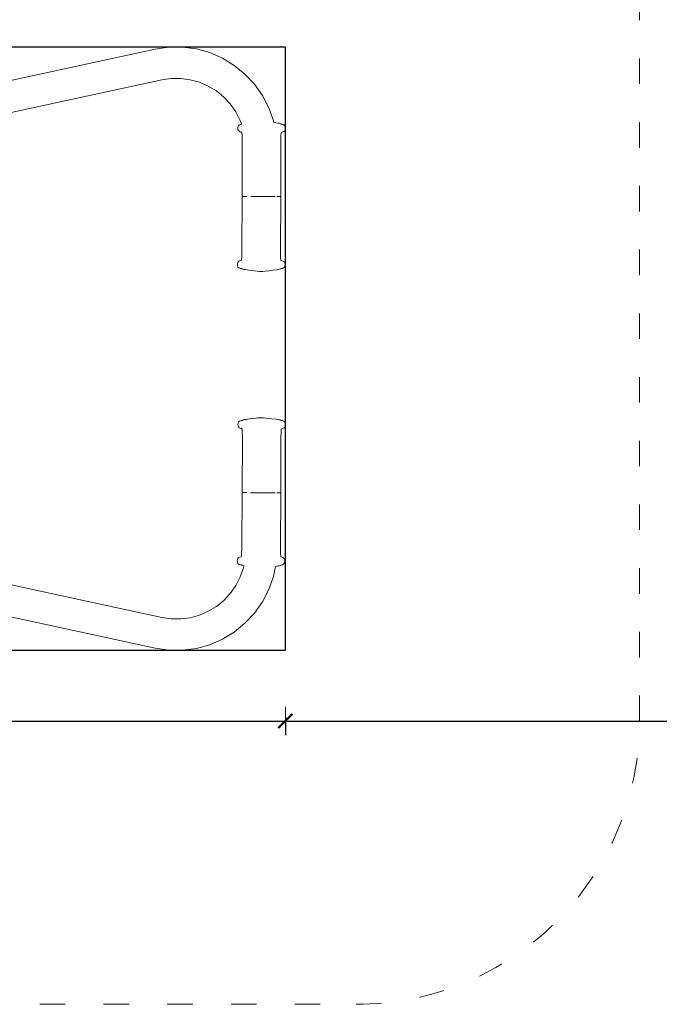
# Model space of a CAD drawing. Units: millimetres. Extents: x 1546 to 3724, y 1384 to 1866.
# Drawn here: x 3534 to 3624, y 1486 to 1625 of the extents above; entities that cross this region are included whole.
import ezdxf

# ---------------------------------------------------------------- set-up
doc = ezdxf.new("R2010")
doc.units = ezdxf.units.MM
doc.linetypes.add('ACAD_ISO03W100', pattern=[30, 12, -18])
doc.linetypes.add('JIS_02_4.0', pattern=[5.5, 4, -1.5])
doc.layers.get('Defpoints').update_dxf_attribs({"color": 250})
doc.layers.add('1-02 wid cienki', color=8, linetype='Continuous', lineweight=5)
doc.layers.add('ProfileEdges_Nr_Pióra__7', color=7, linetype='Continuous', lineweight=18)
doc.styles.add('1-25', font='arial-narrow_[pl.allfont.net].ttf', dxfattribs={"height": 7})
doc.dimstyles.new('1-25', dxfattribs={"dimtxt": 7, "dimasz": 0.2, "dimexe": 2, "dimexo": 5, "dimgap": 1.25, "dimtad": 1, "dimdec": 0, "dimrnd": 0.5, "dimtxsty": '1-25', "dimblk": 'BG dim mark', "dimcen": 0, "dimclrd": 256, "dimclre": 8, "dimclrt": 11, "dimadec": 0, "dimazin": 0, "dimtfac": 1, "dimtdec": 0, "dimtix": 1, "dimtmove": 1, "dimatfit": 3, "dimfxl": 0.5, "dimtfill": 1, "dimarcsym": 0})

# ---------------------------------------------------------------- blocks, each defined once
blk = doc.blocks.new('BG dim mark')
for p, q in [((0, -10), (0, 10)), ((10, 0), (-10, 0))]:
    blk.add_line(p, q)
at = {"color": 0, "linetype": 'ByBlock', "const_width": 1.5}
blk.add_lwpolyline([(5, 5), (-5, -5)], dxfattribs=at)
blk = doc.blocks.new('*D22')
at = {"layer": 'Defpoints', "color": 0, "transparency": 16777216}
for p in [(324.96, -2.9), (174.96, -45.5), (324.96, -55.5)]:
    blk.add_point(p, dxfattribs=at)
at = {"layer": 'ProfileEdges_Nr_Pióra__7', "color": 8, "linetype": 'JIS_02_4.0', "lineweight": -2, "transparency": 16777216}
for p, q in [((174.96, -55), (174.96, -57.5)), ((324.96, -55), (324.96, -57.5))]:
    blk.add_line(p, q, dxfattribs=at)
at = {"layer": 'ProfileEdges_Nr_Pióra__7', "lineweight": -2, "transparency": 16777216}
blk.add_line((175.16, -55.5), (324.76, -55.5), dxfattribs=at)
at = {"layer": 'ProfileEdges_Nr_Pióra__7', "lineweight": -2, "transparency": 16777216, "xscale": 0.2, "yscale": 0.2, "zscale": 0.2, "rotation": 180}
blk.add_blockref('BG dim mark', (174.96, -55.5), dxfattribs=at)
at = {"layer": 'ProfileEdges_Nr_Pióra__7', "lineweight": -2, "transparency": 16777216, "xscale": 0.2, "yscale": 0.2, "zscale": 0.2}
blk.add_blockref('BG dim mark', (324.96, -55.5), dxfattribs=at)
at = {"layer": 'ProfileEdges_Nr_Pióra__7', "color": 11, "transparency": 16777216, "insert": (249.96, -50.67), "char_height": 7, "attachment_point": 5, "style": '1-25', "bg_fill": 3, "box_fill_scale": 1.1, "bg_fill_color": 256, "bg_fill_true_color": 13158600, "bg_fill_transparency": 0}
blk.add_mtext('150', dxfattribs=at)
blk = doc.blocks.new('*D24')
at = {"layer": 'Defpoints', "color": 0, "transparency": 16777216}
for p in [(-83.71, -45.5), (174.96, -45.5), (174.96, -55.5)]:
    blk.add_point(p, dxfattribs=at)
at = {"layer": 'ProfileEdges_Nr_Pióra__7', "color": 8, "linetype": 'JIS_02_4.0', "lineweight": -2, "transparency": 16777216}
for p, q in [((-83.71, -55), (-83.71, -57.5)), ((174.96, -55), (174.96, -57.5))]:
    blk.add_line(p, q, dxfattribs=at)
at = {"layer": 'ProfileEdges_Nr_Pióra__7', "lineweight": -2, "transparency": 16777216}
blk.add_line((-83.51, -55.5), (174.76, -55.5), dxfattribs=at)
at = {"layer": 'ProfileEdges_Nr_Pióra__7', "lineweight": -2, "transparency": 16777216, "xscale": 0.2, "yscale": 0.2, "zscale": 0.2, "rotation": 180}
blk.add_blockref('BG dim mark', (-83.71, -55.5), dxfattribs=at)
at = {"layer": 'ProfileEdges_Nr_Pióra__7', "lineweight": -2, "transparency": 16777216, "xscale": 0.2, "yscale": 0.2, "zscale": 0.2}
blk.add_blockref('BG dim mark', (174.96, -55.5), dxfattribs=at)
at = {"layer": 'ProfileEdges_Nr_Pióra__7', "color": 11, "transparency": 16777216, "insert": (45.63, -50.67), "char_height": 7, "attachment_point": 5, "style": '1-25', "bg_fill": 3, "box_fill_scale": 1.1, "bg_fill_color": 256, "bg_fill_true_color": 13158600, "bg_fill_transparency": 0}
blk.add_mtext('259', dxfattribs=at)
blk = doc.blocks.new('*U18')
at = {"layer": '1-02 wid cienki', "linetype": 'ACAD_ISO03W100', "ltscale": 0.3}
blk.add_lwpolyline([(-93.71, -95.5), (184.96, -95.5, 0.414214), (224.96, -55.5), (224.96, 49.7, 0.414214), (184.96, 89.7), (-93.71, 89.7, 0.414214), (-133.71, 49.7), (-133.71, -55.5, 0.414214)], format="xyb", close=True, dxfattribs=at)
at = {"layer": 'Defpoints'}
blk.add_lwpolyline([(-83.71, -45.5), (174.96, -45.5), (174.96, 39.7), (-83.71, 39.7)], close=True, dxfattribs=at)
at = {"layer": 'ProfileEdges_Nr_Pióra__7'}
dim = blk.add_linear_dim(base=(324.96, -55.5), p1=(174.96, -45.5), p2=(324.96, -2.9), dimstyle='1-25', override={"dimfxlon": 1}, dxfattribs=at)
dim.commit()
dim.dimension.update_dxf_attribs({"geometry": '*D22', "text_midpoint": (249.96, -50.67)})
dim = blk.add_linear_dim(base=(174.96, -55.5), p1=(-83.71, -45.5), p2=(174.96, -45.5), dimstyle='1-25', override={"dimfxlon": 1}, dxfattribs=at)
dim.commit()
dim.dimension.update_dxf_attribs({"geometry": '*D24', "text_midpoint": (45.63, -50.67)})

msp = doc.modelspace()

# ---------------------------------------------------------------- block references
msp.add_blockref('*U18', (3396.71, 1581.72))

# ---------------------------------------------------------------- next in the draw order: linework, layer by layer
at = {"layer": 'ProfileEdges_Nr_Pióra__7', "linetype": 'Continuous', "flags": 128}
for points in [[(3553.29, 1621.12), (3495.73, 1608.64)], [(3555.22, 1621.4), (3553.29, 1621.12)], [(3557.17, 1621.41), (3555.22, 1621.4)], [(3559.11, 1621.16), (3557.17, 1621.41)], [(3560.99, 1620.64), (3559.11, 1621.16)], [(3562.78, 1619.87), (3560.99, 1620.64)], [(3564.45, 1618.85), (3562.78, 1619.87)], [(3565.97, 1617.62), (3564.45, 1618.85)], [(3567.31, 1616.19), (3565.97, 1617.62)], [(3554.22, 1616.8), (3496.66, 1604.31)], [(3555.55, 1616.99), (3554.22, 1616.8)], [(3556.9, 1617), (3555.55, 1616.99)], [(3558.24, 1616.82), (3556.9, 1617)], [(3559.54, 1616.46), (3558.24, 1616.82)], [(3560.78, 1615.93), (3559.54, 1616.46)], [(3568.44, 1614.59), (3567.31, 1616.19)], [(3561.93, 1615.23), (3560.78, 1615.93)], [(3562.98, 1614.37), (3561.93, 1615.23)], [(3563.9, 1613.39), (3562.98, 1614.37)], [(3564.69, 1612.28), (3563.9, 1613.39)], [(3569.34, 1612.84), (3568.44, 1614.59)], [(3565.31, 1611.08), (3564.69, 1612.28)], [(3569.99, 1611), (3569.34, 1612.84)], [(3565.28, 1610.51), (3565.41, 1610.54)], [(3565.49, 1610.56), (3565.31, 1611.08)], [(3565.41, 1610.54), (3565.49, 1610.56)], [(3570.04, 1610.77), (3569.99, 1611)], [(3570.34, 1610.73), (3570.04, 1610.77)], [(3570.09, 1610.52), (3570.09, 1610.54)], [(3570.34, 1610.73), (3570.59, 1610.69)], [(3570.78, 1610.66), (3570.59, 1610.69)], [(3570.78, 1610.66), (3570.9, 1610.62)], [(3571.03, 1610.57), (3570.9, 1610.62)], [(3571.03, 1610.57), (3571.04, 1610.57)], [(3571.08, 1610.55), (3571.04, 1610.57)], [(3571.22, 1610.52), (3571.08, 1610.55)], [(3571.35, 1610.49), (3571.22, 1610.52)], [(3564.98, 1610.17), (3564.96, 1609.98)], [(3564.96, 1609.98), (3564.98, 1609.79)], [(3565.04, 1610.34), (3564.98, 1610.17)], [(3565.04, 1609.63), (3564.98, 1609.79)], [(3565.16, 1610.45), (3565.04, 1610.34)], [(3565.04, 1609.63), (3565.14, 1609.53)], [(3565.26, 1609.48), (3565.14, 1609.53)], [(3565.16, 1610.45), (3565.28, 1610.51)], [(3565.43, 1609.43), (3565.26, 1609.48)], [(3565.43, 1609.43), (3565.4, 1609.44)], [(3565.48, 1609.4), (3565.43, 1609.43)], [(3565.48, 1609.4), (3565.54, 1609.34)], [(3565.54, 1609.34), (3565.57, 1608.98)], [(3571.05, 1608.96), (3571.08, 1609.32)], [(3571.15, 1609.39), (3571.09, 1609.33)], [(3571.15, 1609.39), (3571.37, 1609.46)], [(3571.35, 1610.49), (3571.47, 1610.43)], [(3571.49, 1609.51), (3571.37, 1609.46)], [(3571.47, 1610.43), (3571.48, 1610.42)], [(3571.59, 1610.32), (3571.48, 1610.42)], [(3571.59, 1609.61), (3571.49, 1609.51)], [(3571.59, 1610.32), (3571.65, 1610.16)], [(3571.64, 1609.77), (3571.59, 1609.61)], [(3571.68, 1609.96), (3571.64, 1609.77)], [(3571.65, 1610.16), (3571.68, 1609.96)], [(3565.58, 1608.05), (3565.56, 1600.35)], [(3565.58, 1608.05), (3565.57, 1608.98)], [(3571.02, 1600.33), (3571.04, 1608.04)], [(3571.05, 1608.96), (3571.04, 1608.04)], [(3565.53, 1592.64), (3565.56, 1600.35)], [(3565.59, 1600.35), (3565.57, 1600.35)], [(3565.61, 1600.35), (3565.59, 1600.35)], [(3565.61, 1600.35), (3565.63, 1600.35)], [(3565.63, 1600.35), (3565.67, 1600.35)], [(3565.67, 1600.35), (3565.69, 1600.34)], [(3565.73, 1600.34), (3565.69, 1600.34)], [(3565.73, 1600.34), (3565.75, 1600.34)], [(3565.79, 1600.34), (3565.75, 1600.34)], [(3565.87, 1600.34), (3565.79, 1600.34)], [(3565.95, 1600.34), (3565.87, 1600.34)], [(3565.99, 1600.34), (3565.95, 1600.34)], [(3565.99, 1600.34), (3566.04, 1600.34)], [(3566.04, 1600.34), (3566.26, 1600.34)], [(3567, 1600.33), (3566.78, 1600.33)], [(3567.15, 1600.33), (3567, 1600.33)], [(3567.15, 1600.33), (3567.18, 1600.33)], [(3567.23, 1600.33), (3567.18, 1600.33)], [(3567.55, 1600.33), (3567.23, 1600.33)], [(3567.72, 1600.33), (3567.55, 1600.33)], [(3568.06, 1600.33), (3567.72, 1600.33)], [(3568.23, 1600.33), (3568.06, 1600.33)], [(3568.23, 1600.33), (3568.4, 1600.33)], [(3568.4, 1600.33), (3568.74, 1600.33)], [(3568.99, 1600.33), (3568.74, 1600.33)], [(3568.99, 1600.33), (3569.16, 1600.33)], [(3569.16, 1600.33), (3569.24, 1600.33)], [(3569.4, 1600.33), (3569.24, 1600.33)], [(3569.4, 1600.33), (3569.55, 1600.33)], [(3569.55, 1600.33), (3569.7, 1600.33)], [(3569.7, 1600.33), (3569.85, 1600.33)], [(3569.85, 1600.33), (3570.05, 1600.33)], [(3570.05, 1600.33), (3570.09, 1600.33)], [(3570.11, 1600.33), (3570.09, 1600.33)], [(3570.24, 1600.33), (3570.11, 1600.33)], [(3570.56, 1600.33), (3570.46, 1600.33)], [(3570.65, 1600.33), (3570.56, 1600.33)], [(3570.65, 1600.33), (3570.69, 1600.33)], [(3570.71, 1600.33), (3570.69, 1600.33)], [(3570.71, 1600.33), (3570.73, 1600.33)], [(3570.73, 1600.33), (3570.8, 1600.33)], [(3570.82, 1600.33), (3570.8, 1600.33)], [(3570.82, 1600.33), (3570.84, 1600.33)], [(3570.84, 1600.33), (3570.88, 1600.33)], [(3570.88, 1600.33), (3570.92, 1600.33)], [(3570.94, 1600.33), (3570.92, 1600.33)], [(3570.94, 1600.33), (3570.96, 1600.33)], [(3570.96, 1600.33), (3570.97, 1600.33)], [(3570.99, 1600.33), (3570.97, 1600.33)], [(3570.99, 1592.63), (3571.02, 1600.33)], [(3571.01, 1600.33), (3570.99, 1600.33)], [(3565.53, 1592.64), (3565.52, 1591.72)], [(3570.99, 1592.63), (3571, 1591.71)], [(3564.98, 1591.07), (3564.92, 1590.91)], [(3564.98, 1591.07), (3565.08, 1591.17)], [(3565.08, 1591.17), (3565.2, 1591.22)], [(3565.43, 1591.3), (3565.2, 1591.22)], [(3565.49, 1591.36), (3565.43, 1591.3)], [(3565.52, 1591.72), (3565.49, 1591.36)], [(3571.03, 1591.35), (3571, 1591.71)], [(3571.03, 1591.34), (3571.09, 1591.28)], [(3571.31, 1591.2), (3571.09, 1591.28)], [(3571.43, 1591.15), (3571.31, 1591.2)], [(3571.54, 1591.05), (3571.43, 1591.15)], [(3571.54, 1591.05), (3571.59, 1590.89)], [(3564.92, 1590.91), (3564.9, 1590.72)], [(3564.92, 1590.53), (3564.9, 1590.72)], [(3564.92, 1590.53), (3564.98, 1590.36)], [(3565.09, 1590.25), (3564.98, 1590.36)], [(3565.22, 1590.19), (3565.09, 1590.25)], [(3565.35, 1590.16), (3565.22, 1590.19)], [(3565.49, 1590.13), (3565.35, 1590.16)], [(3565.54, 1590.11), (3565.49, 1590.13)], [(3565.67, 1590.06), (3565.54, 1590.11)], [(3565.81, 1590.02), (3565.67, 1590.06)], [(3565.99, 1589.99), (3565.81, 1590.02)], [(3566.85, 1589.88), (3565.99, 1589.99)], [(3566.85, 1589.88), (3567.68, 1589.78)], [(3568.03, 1589.75), (3567.68, 1589.78)], [(3568.25, 1589.74), (3568.03, 1589.75)], [(3568.25, 1589.74), (3568.47, 1589.75)], [(3568.48, 1589.75), (3568.5, 1589.75)], [(3568.5, 1589.75), (3568.82, 1589.78)], [(3569.35, 1589.83), (3568.82, 1589.78)], [(3569.35, 1589.83), (3569.98, 1589.9)], [(3570.52, 1589.98), (3569.98, 1589.9)], [(3570.52, 1589.98), (3570.72, 1590.01)], [(3570.84, 1590.04), (3570.72, 1590.01)], [(3570.84, 1590.04), (3571.05, 1590.12)], [(3571.08, 1590.13), (3571.05, 1590.12)], [(3571.15, 1590.14), (3571.08, 1590.13)], [(3571.15, 1590.14), (3571.27, 1590.17)], [(3571.41, 1590.23), (3571.27, 1590.17)], [(3571.53, 1590.34), (3571.41, 1590.23)], [(3571.53, 1590.34), (3571.58, 1590.51)], [(3571.62, 1590.7), (3571.58, 1590.51)], [(3571.59, 1590.89), (3571.62, 1590.7)], [(3565.85, 1568.8), (3565.75, 1568.78)], [(3565.89, 1568.81), (3565.85, 1568.8)], [(3566.07, 1568.84), (3565.9, 1568.81)], [(3566.32, 1568.88), (3566.07, 1568.84)], [(3566.34, 1568.88), (3566.62, 1568.92)], [(3566.62, 1568.92), (3567.54, 1569.02)], [(3567.54, 1569.02), (3567.77, 1569.04)], [(3567.79, 1569.04), (3567.77, 1569.04)], [(3567.81, 1569.04), (3567.79, 1569.04)], [(3568.06, 1569.06), (3567.81, 1569.04)], [(3568.08, 1569.06), (3568.06, 1569.06)], [(3568.09, 1569.06), (3568.11, 1569.07)], [(3568.34, 1569.08), (3568.11, 1569.07)], [(3568.56, 1569.07), (3568.34, 1569.08)], [(3568.9, 1569.03), (3568.56, 1569.07)], [(3569.75, 1568.94), (3568.9, 1569.03)], [(3569.75, 1568.94), (3570.36, 1568.86)], [(3570.36, 1568.86), (3570.61, 1568.82)], [(3570.8, 1568.79), (3570.61, 1568.82)], [(3570.8, 1568.79), (3570.92, 1568.76)], [(3565, 1568.32), (3564.97, 1568.12)], [(3564.97, 1568.12), (3564.99, 1567.93)], [(3565.05, 1567.77), (3564.99, 1567.93)], [(3565.06, 1568.48), (3565, 1568.32)], [(3565.05, 1567.77), (3565.15, 1567.67)], [(3565.18, 1568.59), (3565.06, 1568.48)], [(3565.27, 1567.62), (3565.15, 1567.67)], [(3565.19, 1568.59), (3565.2, 1568.6)], [(3565.2, 1568.6), (3565.3, 1568.65)], [(3565.45, 1567.56), (3565.27, 1567.62)], [(3565.3, 1568.65), (3565.43, 1568.68)], [(3565.41, 1567.58), (3565.52, 1567.54)], [(3565.44, 1567.57), (3565.41, 1567.58)], [(3565.43, 1568.68), (3565.55, 1568.7)], [(3565.45, 1567.56), (3565.44, 1567.57)], [(3565.52, 1567.54), (3565.45, 1567.56)], [(3565.5, 1567.54), (3565.45, 1567.56)], [(3565.5, 1567.54), (3565.56, 1567.48)], [(3565.55, 1568.7), (3565.56, 1568.7)], [(3565.56, 1567.48), (3565.59, 1567.12)], [(3565.57, 1568.7), (3565.63, 1568.73)], [(3565.75, 1568.78), (3565.63, 1568.73)], [(3571.06, 1568.7), (3570.92, 1568.76)], [(3571.1, 1568.68), (3571.06, 1568.7)], [(3571.07, 1567.09), (3571.1, 1567.45)], [(3571.1, 1568.68), (3571.11, 1568.68)], [(3571.16, 1567.52), (3571.1, 1567.45)], [(3571.11, 1568.68), (3571.24, 1568.66)], [(3571.16, 1567.52), (3571.39, 1567.59)], [(3571.37, 1568.62), (3571.24, 1568.66)], [(3571.47, 1568.57), (3571.37, 1568.62)], [(3571.51, 1567.64), (3571.39, 1567.59)], [(3571.47, 1568.57), (3571.49, 1568.56)], [(3571.49, 1568.56), (3571.5, 1568.55)], [(3571.61, 1568.45), (3571.5, 1568.55)], [(3571.61, 1567.74), (3571.51, 1567.64)], [(3571.61, 1568.45), (3571.67, 1568.29)], [(3571.66, 1567.9), (3571.61, 1567.74)], [(3571.69, 1568.09), (3571.66, 1567.9)], [(3571.67, 1568.29), (3571.69, 1568.09)], [(3565.6, 1566.19), (3565.56, 1558.49)], [(3565.6, 1566.27), (3565.59, 1567.12)], [(3565.6, 1566.27), (3565.6, 1566.19)], [(3571.02, 1558.46), (3571.05, 1566.17)], [(3571.07, 1567.09), (3571.05, 1566.17)], [(3565.52, 1550.79), (3565.56, 1558.49)], [(3565.59, 1558.49), (3565.57, 1558.49)], [(3565.61, 1558.49), (3565.59, 1558.49)], [(3565.61, 1558.49), (3565.63, 1558.49)], [(3565.67, 1558.49), (3565.63, 1558.49)], [(3565.67, 1558.49), (3565.72, 1558.49)], [(3565.79, 1558.49), (3565.72, 1558.49)], [(3565.86, 1558.49), (3565.79, 1558.49)], [(3565.94, 1558.49), (3565.86, 1558.49)], [(3566.04, 1558.49), (3565.94, 1558.49)], [(3566.04, 1558.49), (3566.25, 1558.49)], [(3566.98, 1558.48), (3566.76, 1558.48)], [(3566.98, 1558.48), (3567.14, 1558.48)], [(3567.22, 1558.48), (3567.14, 1558.48)], [(3567.54, 1558.48), (3567.22, 1558.48)], [(3567.71, 1558.48), (3567.54, 1558.48)], [(3568.04, 1558.48), (3567.71, 1558.48)], [(3568.22, 1558.48), (3568.04, 1558.48)], [(3568.22, 1558.48), (3568.39, 1558.48)], [(3568.39, 1558.48), (3568.73, 1558.47)], [(3568.98, 1558.47), (3568.73, 1558.47)], [(3569.14, 1558.47), (3568.98, 1558.47)], [(3569.14, 1558.47), (3569.23, 1558.47)], [(3569.38, 1558.47), (3569.23, 1558.47)], [(3569.38, 1558.47), (3569.54, 1558.47)], [(3569.54, 1558.47), (3569.69, 1558.47)], [(3569.69, 1558.47), (3569.83, 1558.47)], [(3570.04, 1558.47), (3569.83, 1558.47)], [(3570.1, 1558.47), (3570.04, 1558.47)], [(3570.23, 1558.47), (3570.1, 1558.47)], [(3570.55, 1558.47), (3570.45, 1558.47)], [(3570.64, 1558.47), (3570.55, 1558.47)], [(3570.64, 1558.47), (3570.69, 1558.47)], [(3570.69, 1558.47), (3570.73, 1558.46)], [(3570.8, 1558.46), (3570.73, 1558.46)], [(3570.82, 1558.46), (3570.8, 1558.46)], [(3570.82, 1558.46), (3570.83, 1558.46)], [(3570.83, 1558.46), (3570.86, 1558.46)], [(3570.91, 1558.46), (3570.86, 1558.46)], [(3570.94, 1558.46), (3570.91, 1558.46)], [(3570.94, 1558.46), (3570.95, 1558.46)], [(3570.95, 1558.46), (3570.97, 1558.46)], [(3570.99, 1558.46), (3570.97, 1558.46)], [(3570.98, 1550.76), (3571.02, 1558.46)], [(3571.01, 1558.46), (3570.99, 1558.46)], [(3496.66, 1553.34), (3554.22, 1540.86)], [(3565.52, 1550.79), (3565.5, 1549.86)], [(3570.98, 1550.76), (3570.99, 1549.84)], [(3565.07, 1549.31), (3565.19, 1549.36)], [(3565.41, 1549.44), (3565.19, 1549.36)], [(3565.47, 1549.5), (3565.41, 1549.44)], [(3565.48, 1549.52), (3565.47, 1549.5)], [(3565.48, 1549.52), (3565.5, 1549.86)], [(3571.01, 1549.48), (3570.99, 1549.84)], [(3571.02, 1549.47), (3571.08, 1549.41)], [(3571.3, 1549.33), (3571.08, 1549.41)], [(3571.42, 1549.28), (3571.3, 1549.33)], [(3495.73, 1549.02), (3553.29, 1536.53)], [(3564.9, 1549.06), (3564.88, 1548.86)], [(3564.9, 1548.67), (3564.88, 1548.86)], [(3564.96, 1549.21), (3564.9, 1549.06)], [(3564.9, 1548.67), (3564.97, 1548.5)], [(3564.96, 1549.21), (3565.07, 1549.31)], [(3565.07, 1548.4), (3564.97, 1548.5)], [(3565.2, 1548.33), (3565.07, 1548.4)], [(3565.33, 1548.3), (3565.2, 1548.33)], [(3565.33, 1548.3), (3565.46, 1548.28)], [(3565.47, 1548.28), (3565.52, 1548.25)], [(3565.54, 1548.25), (3565.52, 1548.25)], [(3565.54, 1548.25), (3565.65, 1548.2)], [(3565.78, 1548.17), (3565.65, 1548.2)], [(3565.76, 1547.86), (3565.82, 1548.16)], [(3565.81, 1548.16), (3565.82, 1548.16)], [(3565.85, 1548.16), (3565.82, 1548.16)], [(3569.99, 1546.66), (3570.29, 1548.08)], [(3570.48, 1548.11), (3570.29, 1548.08)], [(3570.48, 1548.11), (3570.5, 1548.11)], [(3570.5, 1548.11), (3570.7, 1548.14)], [(3570.82, 1548.17), (3570.7, 1548.14)], [(3570.82, 1548.17), (3571.03, 1548.25)], [(3571.03, 1548.25), (3571.11, 1548.27)], [(3571.13, 1548.27), (3571.11, 1548.27)], [(3571.13, 1548.27), (3571.24, 1548.3)], [(3571.24, 1548.3), (3571.25, 1548.3)], [(3571.39, 1548.37), (3571.25, 1548.3)], [(3571.51, 1548.47), (3571.39, 1548.37)], [(3571.52, 1549.18), (3571.42, 1549.28)], [(3571.51, 1548.47), (3571.56, 1548.64)], [(3571.52, 1549.18), (3571.57, 1549.02)], [(3571.6, 1548.83), (3571.56, 1548.64)], [(3571.57, 1549.02), (3571.6, 1548.83)], [(3564.69, 1545.37), (3565.31, 1546.58)], [(3565.31, 1546.58), (3565.76, 1547.86)], [(3569.34, 1544.81), (3569.99, 1546.66)], [(3563.9, 1544.27), (3564.69, 1545.37)], [(3562.98, 1543.28), (3563.9, 1544.27)], [(3568.44, 1543.07), (3569.34, 1544.81)], [(3560.78, 1541.73), (3561.93, 1542.43)], [(3561.93, 1542.43), (3562.98, 1543.28)], [(3567.31, 1541.47), (3568.44, 1543.07)], [(3558.24, 1540.83), (3559.54, 1541.19)], [(3559.54, 1541.19), (3560.78, 1541.73)], [(3565.97, 1540.04), (3567.31, 1541.47)], [(3554.22, 1540.86), (3555.55, 1540.66)], [(3555.55, 1540.66), (3556.9, 1540.66)], [(3556.9, 1540.66), (3558.24, 1540.83)], [(3564.45, 1538.8), (3565.97, 1540.04)], [(3562.78, 1537.79), (3564.45, 1538.8)], [(3559.11, 1536.5), (3560.99, 1537.01)], [(3560.99, 1537.01), (3562.78, 1537.79)], [(3553.29, 1536.53), (3555.22, 1536.25)], [(3555.22, 1536.25), (3557.17, 1536.24)], [(3557.17, 1536.24), (3559.11, 1536.5)]]:
    msp.add_lwpolyline(points, dxfattribs=at)

doc.saveas('drawing.dxf')
